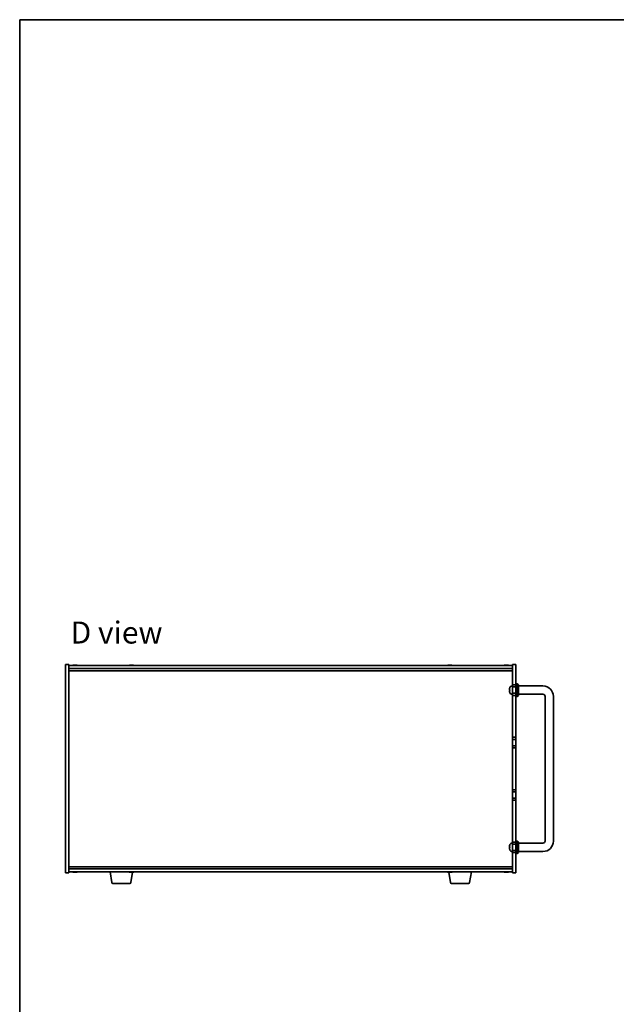
# Model space of a CAD drawing. Units: millimetres. Extents: x 87 to 11486, y 48 to 1734.
# Drawn here: x 2443 to 3013, y 794 to 1734 of the extents above; entities that cross this region are included whole.
import ezdxf

# ---------------------------------------------------------------- set-up
doc = ezdxf.new("R2010")
doc.units = ezdxf.units.MM
doc.header["$LTSCALE"] = 6
for name, color, linetype, lineweight in [('Border (ISO)', 7, 'Continuous', 35), ('Symbol (ISO)', 7, 'Continuous', 18), ('Visible (ISO)', 7, 'Continuous', 35)]:
    doc.layers.add(name, color=color, linetype=linetype, lineweight=lineweight)
doc.styles.add('Note Text (TK)', font='txt')

# ---------------------------------------------------------------- blocks, each defined once
blk = doc.blocks.new('図面枠 tk図枠')
at = {"layer": 'Border (ISO)'}
for q in [(405.5, 289), (14.5, 8)]:
    blk.add_line((14.5, 289), q, dxfattribs=at)

msp = doc.modelspace()

# ---------------------------------------------------------------- linework, layer by layer
at = {"layer": 'Visible (ISO)'}
for p, q in [((2486.87, 919.6242), (2486.87, 1118.6242)), ((2486.87, 1118.6242), (2489.87, 1118.6242)), ((2489.87, 1118.6242), (2489.87, 919.6242)), ((2916.87, 1118.6242), (2913.87, 1118.6242)), ((2913.87, 1099.1242), (2913.87, 1118.6242)), ((2916.87, 1118.6242), (2916.87, 1099.1242)), ((2489.87, 1117.6242), (2913.87, 1117.6242)), ((2489.87, 1114.6242), (2913.87, 1114.6242)), ((2489.87, 1112.6242), (2913.87, 1112.6242)), ((2495.0543, 1117.8073), (2495.0543, 1117.9806)), ((2496.6857, 1117.9101), (2496.6857, 1117.9806)), ((2549.0543, 1117.8073), (2549.0543, 1117.9806)), ((2550.6857, 1117.9101), (2550.6857, 1117.9806)), ((2853.0543, 1117.8073), (2853.0543, 1117.9806)), ((2854.6857, 1117.9101), (2854.6857, 1117.9806)), ((2907.0543, 1117.8073), (2907.0543, 1117.9806)), ((2908.6857, 1117.9101), (2908.6857, 1117.9806)), ((2916.87, 1100.1242), (2918.37, 1100.1242)), ((2918.37, 1088.1242), (2918.37, 1100.1242)), ((2919.37, 1099.1242), (2918.37, 1100.1242)), ((2911.156, 1094.4524), (2911.156, 1093.8879)), ((2911.156, 1091.9422), (2911.156, 1091.9396)), ((2912.811, 1098.0316), (2913.87, 1098.1242)), ((2912.811, 1090.2169), (2913.87, 1090.1242)), ((2916.87, 1099.1242), (2913.87, 1099.1242)), ((2913.87, 1099.1242), (2913.87, 1097.1242)), ((2913.87, 1097.1242), (2916.87, 1097.1242)), ((2913.87, 1091.1242), (2913.87, 1097.1242)), ((2913.87, 1091.1242), (2913.87, 1089.1242)), ((2916.87, 1091.1242), (2913.87, 1091.1242)), ((2916.87, 1097.1242), (2916.87, 1099.1242)), ((2916.87, 1097.1242), (2916.87, 1091.1242)), ((2916.87, 1089.1242), (2916.87, 1091.1242)), ((2919.37, 1099.1242), (2919.37, 1089.1242)), ((2942.87, 1098.1242), (2919.37, 1098.1242)), ((2942.87, 1090.1242), (2919.37, 1090.1242)), ((2913.87, 1089.1242), (2916.87, 1089.1242)), ((2913.87, 1049.1242), (2913.87, 1089.1242)), ((2916.87, 1089.1242), (2916.87, 1049.1242)), ((2916.87, 1088.1242), (2918.37, 1088.1242)), ((2919.37, 1089.1242), (2918.37, 1088.1242)), ((2944.87, 950.1242), (2944.87, 1088.1242)), ((2952.87, 950.1242), (2952.87, 1088.1242)), ((2916.87, 1049.1242), (2913.87, 1049.1242)), ((2913.87, 1049.1242), (2913.87, 1047.1242)), ((2913.87, 1047.1242), (2916.87, 1047.1242)), ((2913.87, 1041.1242), (2913.87, 1047.1242)), ((2916.87, 1047.1242), (2916.87, 1049.1242)), ((2916.87, 1047.1242), (2916.87, 1041.1242)), ((2913.87, 1041.1242), (2913.87, 1039.1242)), ((2916.87, 1041.1242), (2913.87, 1041.1242)), ((2913.87, 1039.1242), (2916.87, 1039.1242)), ((2913.87, 999.1242), (2913.87, 1039.1242)), ((2916.87, 1039.1242), (2916.87, 1041.1242)), ((2916.87, 1039.1242), (2916.87, 999.1242)), ((2916.87, 999.1242), (2913.87, 999.1242)), ((2913.87, 999.1242), (2913.87, 997.1242)), ((2913.87, 997.1242), (2916.87, 997.1242)), ((2913.87, 991.1242), (2913.87, 997.1242)), ((2916.87, 997.1242), (2916.87, 999.1242)), ((2916.87, 997.1242), (2916.87, 991.1242)), ((2913.87, 991.1242), (2913.87, 989.1242)), ((2916.87, 991.1242), (2913.87, 991.1242)), ((2913.87, 989.1242), (2916.87, 989.1242)), ((2913.87, 949.1242), (2913.87, 989.1242)), ((2916.87, 989.1242), (2916.87, 991.1242)), ((2916.87, 989.1242), (2916.87, 949.1242)), ((2916.87, 949.1242), (2913.87, 949.1242)), ((2913.87, 949.1242), (2913.87, 947.1242)), ((2916.87, 950.1242), (2918.37, 950.1242)), ((2916.87, 947.1242), (2916.87, 949.1242)), ((2918.37, 938.1242), (2918.37, 950.1242)), ((2919.37, 949.1242), (2918.37, 950.1242)), ((2919.37, 949.1242), (2919.37, 939.1242)), ((2911.156, 944.4524), (2911.156, 943.8879)), ((2911.156, 941.9422), (2911.156, 941.9396)), ((2912.811, 948.0316), (2913.87, 948.1242)), ((2912.811, 940.2169), (2913.87, 940.1242)), ((2913.87, 947.1242), (2916.87, 947.1242)), ((2913.87, 941.1242), (2913.87, 947.1242)), ((2913.87, 941.1242), (2913.87, 939.1242)), ((2916.87, 941.1242), (2913.87, 941.1242)), ((2916.87, 947.1242), (2916.87, 941.1242)), ((2916.87, 939.1242), (2916.87, 941.1242)), ((2919.37, 948.1242), (2942.87, 948.1242)), ((2919.37, 940.1242), (2942.87, 940.1242)), ((2913.87, 939.1242), (2916.87, 939.1242)), ((2913.87, 919.6242), (2913.87, 939.1242)), ((2916.87, 939.1242), (2916.87, 919.6242)), ((2916.87, 938.1242), (2918.37, 938.1242)), ((2919.37, 939.1242), (2918.37, 938.1242)), ((2913.87, 925.6242), (2489.87, 925.6242)), ((2913.87, 923.6242), (2489.87, 923.6242)), ((2486.87, 919.6242), (2489.87, 919.6242)), ((2913.87, 920.6242), (2489.87, 920.6242)), ((2496.4525, 920.4392), (2496.4525, 920.2892)), ((2530.9807, 910.4598), (2529.2866, 920.6242)), ((2549.2592, 910.4598), (2550.8978, 920.291)), ((2550.4525, 920.4392), (2550.4525, 920.2892)), ((2854.4807, 910.4598), (2852.8422, 920.291)), ((2854.4525, 920.4392), (2854.4525, 920.2892)), ((2872.7592, 910.4598), (2874.4533, 920.6242)), ((2908.4525, 920.4392), (2908.4525, 920.2892)), ((2916.87, 919.6242), (2913.87, 919.6242)), ((2548.2728, 909.6242), (2531.9671, 909.6242)), ((2871.7728, 909.6242), (2855.4671, 909.6242))]:
    msp.add_line(p, q, dxfattribs=at)
for centre, radius, start, end in [((2495.87, 1109.874), 8.1502, 95.9583824, 108.0250048), ((2495.87, 1109.874), 8.1502, 71.9749952, 84.0416176), ((2549.87, 1109.874), 8.1502, 95.9583824, 108.0250048), ((2549.87, 1109.874), 8.1502, 71.9749952, 84.0416176), ((2853.87, 1109.874), 8.1502, 95.9583824, 108.0250048), ((2853.87, 1109.874), 8.1502, 71.9749952, 84.0416176), ((2907.87, 1109.874), 8.1502, 95.9583824, 108.0250048), ((2907.87, 1109.874), 8.1502, 71.9749952, 84.0416176), ((2911.2806, 1091.9396), 0.1246, 180, 200.0396073), ((2911.2806, 1096.3089), 0.1246, 159.9603927, 175.1872858), ((2917.27, 1094.1242), 6.5, 151.8272659, 159.9603927), ((2917.27, 1094.1242), 6.5, 200.0396073, 208.1727341), ((2912.9505, 1096.4376), 1.6, 95, 151.8272659), ((2912.9505, 1091.8108), 1.6, 208.1727341, 265), ((2942.87, 1088.1242), 10, 0, 90), ((2942.87, 1088.1242), 2, 0, 90), ((2942.87, 950.1242), 10, 270, 0), ((2942.87, 950.1242), 2, 270, 0), ((2911.2806, 941.9396), 0.1246, 180, 200.0396073), ((2911.2806, 946.3089), 0.1246, 159.9603927, 175.1872858), ((2917.27, 944.1242), 6.5, 151.8272659, 159.9603927), ((2917.27, 944.1242), 6.5, 200.0396073, 208.1727341), ((2912.9505, 946.4376), 1.6, 95, 151.8272659), ((2912.9505, 941.8108), 1.6, 208.1727341, 265), ((2495.87, 928.3744), 8.1502, 251.9749952, 257.8004742), ((2495.87, 928.3744), 8.1502, 282.1995258, 288.0250048), ((2549.87, 928.3744), 8.1502, 251.9749952, 257.8004742), ((2549.87, 928.3744), 8.1502, 282.1995258, 288.0250048), ((2853.87, 928.3744), 8.1502, 251.9749952, 257.8004742), ((2853.87, 928.3744), 8.1502, 282.1995258, 288.0250048), ((2907.87, 928.3744), 8.1502, 251.9749952, 257.8004742), ((2907.87, 928.3744), 8.1502, 282.1995258, 288.0250048), ((2531.9671, 910.6242), 1, 189.4623222, 270), ((2548.2728, 910.6242), 1, 270, 350.5376778), ((2855.4671, 910.6242), 1, 189.4623222, 270), ((2871.7728, 910.6242), 1, 270, 350.5376778)]:
    msp.add_arc(centre, radius, start, end, dxfattribs=at)
for centre, major_axis, ratio, start_param, end_param in [((2495.5757, 1109.874), (0, 8.1418), 0.60630776, 0.13675912, 0.22922414), ((2494.7483, 1109.874), (0, 7.9375), 0.79523009, 6.23655411, 6.3298165), ((2496.1642, 1109.874), (0, 8.1418), 0.60630776, 0.13675912, 0.22922414), ((2496.0943, 1109.874), (0, 8.1418), 0.79523009, 0.13675912, 0.16133252), ((2495.6456, 1109.874), (0, 8.1418), 0.79523009, 6.05396117, 6.14642619), ((2496.0943, 1109.874), (0, 8.1418), 0.79523009, 6.05396117, 6.14642619), ((2497.3412, 1109.874), (0, 7.9375), 0.60630776, 6.23655411, 6.3298165), ((2549.5757, 1109.874), (0, 8.1418), 0.60630776, 0.13675912, 0.22922414), ((2548.7483, 1109.874), (0, 7.9375), 0.79523009, 6.23655411, 6.3298165), ((2550.1642, 1109.874), (0, 8.1418), 0.60630776, 0.13675912, 0.22922414), ((2550.0943, 1109.874), (0, 8.1418), 0.79523009, 0.13675912, 0.16133252), ((2549.6456, 1109.874), (0, 8.1418), 0.79523009, 6.05396117, 6.14642619), ((2550.0943, 1109.874), (0, 8.1418), 0.79523009, 6.05396117, 6.14642619), ((2551.3412, 1109.874), (0, 7.9375), 0.60630776, 6.23655411, 6.3298165), ((2853.5757, 1109.874), (0, 8.1418), 0.60630776, 0.13675912, 0.22922414), ((2852.7483, 1109.874), (0, 7.9375), 0.79523009, 6.23655411, 6.3298165), ((2854.1642, 1109.874), (0, 8.1418), 0.60630776, 0.13675912, 0.22922414), ((2854.0943, 1109.874), (0, 8.1418), 0.79523009, 0.13675912, 0.16133252), ((2853.6456, 1109.874), (0, 8.1418), 0.79523009, 6.05396117, 6.14642619), ((2854.0943, 1109.874), (0, 8.1418), 0.79523009, 6.05396117, 6.14642619), ((2855.3412, 1109.874), (0, 7.9375), 0.60630776, 6.23655411, 6.3298165), ((2907.5757, 1109.874), (0, 8.1418), 0.60630776, 0.13675912, 0.22922414), ((2906.7483, 1109.874), (0, 7.9375), 0.79523009, 6.23655411, 6.3298165), ((2908.1642, 1109.874), (0, 8.1418), 0.60630776, 0.13675912, 0.22922414), ((2908.0943, 1109.874), (0, 8.1418), 0.79523009, 0.13675912, 0.16133252), ((2907.6456, 1109.874), (0, 8.1418), 0.79523009, 6.05396117, 6.14642619), ((2908.0943, 1109.874), (0, 8.1418), 0.79523009, 6.05396117, 6.14642619), ((2909.3412, 1109.874), (0, 7.9375), 0.60630776, 6.23655411, 6.3298165), ((2917.2577, 1094.1141), (-4.1354, 5.0128), 0.99359656, 0.53374465, 0.77272894), ((2917.2577, 1093.9845), (-6.4737, 0.5666), 0.03011179, 0.10776461, 0.34674891), ((2917.2577, 1093.9848), (-6.4736, 0.5678), 0.071901, 0.11143586, 0.34694922), ((2917.2577, 1094.2637), (-6.4736, -0.5678), 0.071901, 5.93276515, 6.17174945), ((2917.2577, 1094.1284), (2.1221, 6.1422), 0.9957395, 2.00990026, 2.24888456), ((2917.2577, 1094.1343), (-4.1354, -5.0128), 0.99359656, 5.51045636, 5.74617279), ((2917.2577, 944.1141), (-4.1354, 5.0128), 0.99359656, 0.53374465, 0.77272894), ((2917.2577, 943.9845), (-6.4737, 0.5666), 0.03011179, 0.10776461, 0.34674891), ((2917.2577, 943.9848), (-6.4736, 0.5678), 0.071901, 0.11143586, 0.34694922), ((2917.2577, 944.2637), (-6.4736, -0.5678), 0.071901, 5.93276515, 6.17174945), ((2917.2577, 944.1284), (2.1221, 6.1422), 0.9957395, 2.00990026, 2.24888456), ((2917.2577, 944.1343), (-4.1354, -5.0128), 0.99359656, 5.51045636, 5.74617279), ((2494.0632, 928.3744), (0, -7.9375), 0.21483181, 6.23655411, 6.3298165), ((2495.7905, 928.3744), (0, -8.1418), 0.97665106, 6.05396117, 6.14642619), ((2495.9495, 928.3744), (0, -8.1418), 0.97665106, 6.05396117, 6.14642619), ((2495.5086, 928.3744), (0, -8.1418), 0.21483181, 0.13675912, 0.22922414), ((2496.2313, 928.3744), (0, -8.1418), 0.21483181, 6.07509101, 6.14642619), ((2496.2674, 928.3744), (0, -7.9375), 0.97665106, 6.23655411, 6.3298165), ((2496.2313, 928.3744), (0, -8.1418), 0.21483181, 0.13675912, 0.22922414), ((2495.9495, 928.3744), (0, -8.1418), 0.97665106, 0.13675912, 0.2080943), ((2548.0632, 928.3744), (0, -7.9375), 0.21483181, 6.23655411, 6.3298165), ((2549.7905, 928.3744), (0, -8.1418), 0.97665106, 6.05396117, 6.14642619), ((2549.9495, 928.3744), (0, -8.1418), 0.97665106, 6.05396117, 6.14642619), ((2549.5086, 928.3744), (0, -8.1418), 0.21483181, 0.13675912, 0.22922414), ((2550.2313, 928.3744), (0, -8.1418), 0.21483181, 6.07509101, 6.14642619), ((2550.2674, 928.3744), (0, -7.9375), 0.97665106, 6.23655411, 6.3298165), ((2550.2313, 928.3744), (0, -8.1418), 0.21483181, 0.13675912, 0.22922414), ((2549.9495, 928.3744), (0, -8.1418), 0.97665106, 0.13675912, 0.2080943), ((2852.0632, 928.3744), (0, -7.9375), 0.21483181, 6.23655411, 6.3298165), ((2853.7905, 928.3744), (0, -8.1418), 0.97665106, 6.05396117, 6.14642619), ((2853.9495, 928.3744), (0, -8.1418), 0.97665106, 6.05396117, 6.14642619), ((2853.5086, 928.3744), (0, -8.1418), 0.21483181, 0.13675912, 0.22922414), ((2854.2313, 928.3744), (0, -8.1418), 0.21483181, 6.07509101, 6.14642619), ((2854.2674, 928.3744), (0, -7.9375), 0.97665106, 6.23655411, 6.3298165), ((2854.2313, 928.3744), (0, -8.1418), 0.21483181, 0.13675912, 0.22922414), ((2853.9495, 928.3744), (0, -8.1418), 0.97665106, 0.13675912, 0.2080943), ((2906.0632, 928.3744), (0, -7.9375), 0.21483181, 6.23655411, 6.3298165), ((2907.7905, 928.3744), (0, -8.1418), 0.97665106, 6.05396117, 6.14642619), ((2907.9495, 928.3744), (0, -8.1418), 0.97665106, 6.05396117, 6.14642619), ((2907.5086, 928.3744), (0, -8.1418), 0.21483181, 0.13675912, 0.22922414), ((2908.2313, 928.3744), (0, -8.1418), 0.21483181, 6.07509101, 6.14642619), ((2908.2674, 928.3744), (0, -7.9375), 0.97665106, 6.23655411, 6.3298165), ((2908.2313, 928.3744), (0, -8.1418), 0.21483181, 0.13675912, 0.22922414), ((2907.9495, 928.3744), (0, -8.1418), 0.97665106, 0.13675912, 0.2080943)]:
    msp.add_ellipse(centre, major_axis=major_axis, ratio=ratio, start_param=start_param, end_param=end_param, dxfattribs=at)
for points, knots in [([(2494.9027, 1117.9398), (2494.9588, 1117.9525), (2495.0041, 1117.9636), (2495.0548, 1117.9782), (2495.0601, 1117.9819), (2495.0427, 1117.9819), (2495.0347, 1117.9813), (2495.0238, 1117.9801)], [0.1131992707, 0.1131992707, 0.1131992707, 0.1131992707, 0.1411838112, 0.1411838112, 0.1691683517, 0.1691683517, 0.1802702671, 0.1802702671, 0.1802702671, 0.1802702671]), ([(2495.2116, 1117.9398), (2495.2851, 1117.9525), (2495.3749, 1117.9636), (2495.5657, 1117.9782), (2495.6667, 1117.9819), (2495.7958, 1117.9819), (2495.833, 1117.9813), (2495.8699, 1117.9801)], [0, 0, 0, 0, 0.0279845405, 0.0279845405, 0.0559690811, 0.0559690811, 0.0670709964, 0.0670709964, 0.0670709964, 0.0670709964]), ([(2496.5283, 1117.9398), (2496.4549, 1117.9525), (2496.365, 1117.9636), (2496.1742, 1117.9782), (2496.0733, 1117.9819), (2495.8884, 1117.9819), (2495.7924, 1117.9782), (2495.6219, 1117.9636), (2495.5472, 1117.9525), (2495.4912, 1117.9398)], [0.225164225, 0.225164225, 0.225164225, 0.225164225, 0.253148765, 0.253148765, 0.281133306, 0.281133306, 0.309117846, 0.309117846, 0.337102387, 0.337102387, 0.337102387, 0.337102387]), ([(2496.6858, 1117.9805), (2496.6858, 1117.9814), (2496.688, 1117.9819), (2496.7048, 1117.9819), (2496.7366, 1117.9782), (2496.836, 1117.9636), (2496.9035, 1117.9525), (2496.977, 1117.9398)], [0.3846091645, 0.3846091645, 0.3846091645, 0.3846091645, 0.3943325766, 0.3943325766, 0.4223171172, 0.4223171172, 0.4503016577, 0.4503016577, 0.4503016577, 0.4503016577]), ([(2548.9027, 1117.9398), (2548.9588, 1117.9525), (2549.0041, 1117.9636), (2549.0548, 1117.9782), (2549.0601, 1117.9819), (2549.0427, 1117.9819), (2549.0347, 1117.9813), (2549.0238, 1117.9801)], [0.1131992707, 0.1131992707, 0.1131992707, 0.1131992707, 0.1411838112, 0.1411838112, 0.1691683517, 0.1691683517, 0.1802702671, 0.1802702671, 0.1802702671, 0.1802702671]), ([(2549.2116, 1117.9398), (2549.2851, 1117.9525), (2549.3749, 1117.9636), (2549.5657, 1117.9782), (2549.6667, 1117.9819), (2549.7958, 1117.9819), (2549.833, 1117.9813), (2549.8699, 1117.9801)], [0, 0, 0, 0, 0.0279845405, 0.0279845405, 0.0559690811, 0.0559690811, 0.0670709964, 0.0670709964, 0.0670709964, 0.0670709964]), ([(2550.5283, 1117.9398), (2550.4549, 1117.9525), (2550.365, 1117.9636), (2550.1742, 1117.9782), (2550.0733, 1117.9819), (2549.8884, 1117.9819), (2549.7924, 1117.9782), (2549.6219, 1117.9636), (2549.5472, 1117.9525), (2549.4912, 1117.9398)], [0.225164225, 0.225164225, 0.225164225, 0.225164225, 0.253148765, 0.253148765, 0.281133306, 0.281133306, 0.309117846, 0.309117846, 0.337102387, 0.337102387, 0.337102387, 0.337102387]), ([(2550.6858, 1117.9805), (2550.6858, 1117.9814), (2550.688, 1117.9819), (2550.7048, 1117.9819), (2550.7366, 1117.9782), (2550.836, 1117.9636), (2550.9035, 1117.9525), (2550.977, 1117.9398)], [0.3846091645, 0.3846091645, 0.3846091645, 0.3846091645, 0.3943325766, 0.3943325766, 0.4223171172, 0.4223171172, 0.4503016577, 0.4503016577, 0.4503016577, 0.4503016577]), ([(2852.9027, 1117.9398), (2852.9588, 1117.9525), (2853.0041, 1117.9636), (2853.0548, 1117.9782), (2853.0601, 1117.9819), (2853.0427, 1117.9819), (2853.0347, 1117.9813), (2853.0238, 1117.9801)], [0.1131992707, 0.1131992707, 0.1131992707, 0.1131992707, 0.1411838112, 0.1411838112, 0.1691683517, 0.1691683517, 0.1802702671, 0.1802702671, 0.1802702671, 0.1802702671]), ([(2853.2116, 1117.9398), (2853.2851, 1117.9525), (2853.3749, 1117.9636), (2853.5657, 1117.9782), (2853.6667, 1117.9819), (2853.7958, 1117.9819), (2853.833, 1117.9813), (2853.8699, 1117.9801)], [0, 0, 0, 0, 0.0279845405, 0.0279845405, 0.0559690811, 0.0559690811, 0.0670709964, 0.0670709964, 0.0670709964, 0.0670709964]), ([(2854.5283, 1117.9398), (2854.4549, 1117.9525), (2854.365, 1117.9636), (2854.1742, 1117.9782), (2854.0733, 1117.9819), (2853.8884, 1117.9819), (2853.7924, 1117.9782), (2853.6219, 1117.9636), (2853.5472, 1117.9525), (2853.4912, 1117.9398)], [0.225164225, 0.225164225, 0.225164225, 0.225164225, 0.253148765, 0.253148765, 0.281133306, 0.281133306, 0.309117846, 0.309117846, 0.337102387, 0.337102387, 0.337102387, 0.337102387]), ([(2854.6858, 1117.9805), (2854.6858, 1117.9814), (2854.688, 1117.9819), (2854.7048, 1117.9819), (2854.7366, 1117.9782), (2854.836, 1117.9636), (2854.9035, 1117.9525), (2854.977, 1117.9398)], [0.3846091645, 0.3846091645, 0.3846091645, 0.3846091645, 0.3943325766, 0.3943325766, 0.4223171172, 0.4223171172, 0.4503016577, 0.4503016577, 0.4503016577, 0.4503016577]), ([(2906.9027, 1117.9398), (2906.9588, 1117.9525), (2907.0041, 1117.9636), (2907.0548, 1117.9782), (2907.0601, 1117.9819), (2907.0427, 1117.9819), (2907.0347, 1117.9813), (2907.0238, 1117.9801)], [0.1131992707, 0.1131992707, 0.1131992707, 0.1131992707, 0.1411838112, 0.1411838112, 0.1691683517, 0.1691683517, 0.1802702671, 0.1802702671, 0.1802702671, 0.1802702671]), ([(2907.2116, 1117.9398), (2907.2851, 1117.9525), (2907.3749, 1117.9636), (2907.5657, 1117.9782), (2907.6667, 1117.9819), (2907.7958, 1117.9819), (2907.833, 1117.9813), (2907.8699, 1117.9801)], [0, 0, 0, 0, 0.0279845405, 0.0279845405, 0.0559690811, 0.0559690811, 0.0670709964, 0.0670709964, 0.0670709964, 0.0670709964]), ([(2908.5283, 1117.9398), (2908.4549, 1117.9525), (2908.365, 1117.9636), (2908.1742, 1117.9782), (2908.0733, 1117.9819), (2907.8884, 1117.9819), (2907.7924, 1117.9782), (2907.6219, 1117.9636), (2907.5472, 1117.9525), (2907.4912, 1117.9398)], [0.225164225, 0.225164225, 0.225164225, 0.225164225, 0.253148765, 0.253148765, 0.281133306, 0.281133306, 0.309117846, 0.309117846, 0.337102387, 0.337102387, 0.337102387, 0.337102387]), ([(2908.6858, 1117.9805), (2908.6858, 1117.9814), (2908.688, 1117.9819), (2908.7048, 1117.9819), (2908.7366, 1117.9782), (2908.836, 1117.9636), (2908.9035, 1117.9525), (2908.977, 1117.9398)], [0.3846091645, 0.3846091645, 0.3846091645, 0.3846091645, 0.3943325766, 0.3943325766, 0.4223171172, 0.4223171172, 0.4503016577, 0.4503016577, 0.4503016577, 0.4503016577]), ([(2910.8197, 1094.5268), (2910.8154, 1094.5285), (2910.8117, 1094.5384), (2910.807, 1094.575), (2910.8061, 1094.6017), (2910.8068, 1094.6624), (2910.8084, 1094.7004), (2910.8136, 1094.7719), (2910.8164, 1094.8037), (2910.8197, 1094.8349)], [0, 0, 0, 0, 0.0125039067, 0.0125039067, 0.0250078135, 0.0250078135, 0.0375277995, 0.0375277995, 0.0466766392, 0.0466766392, 0.0466766392, 0.0466766392]), ([(2910.8197, 1093.4298), (2910.8154, 1093.4712), (2910.8117, 1093.5152), (2910.807, 1093.5957), (2910.8061, 1093.6322), (2910.8068, 1093.6894), (2910.8084, 1093.7139), (2910.8136, 1093.7414), (2910.8164, 1093.7485), (2910.8197, 1093.7511)], [0, 0, 0, 0, 0.0124997785, 0.0124997785, 0.0249995571, 0.0249995571, 0.0375236714, 0.0375236714, 0.0466766062, 0.0466766062, 0.0466766062, 0.0466766062]), ([(2910.8064, 1094.6102), (2910.8063, 1094.6023), (2910.8063, 1094.5947), (2910.8068, 1094.559), (2910.8084, 1094.5345), (2910.8136, 1094.507), (2910.8164, 1094.4999), (2910.8197, 1094.4973)], [0.021914162, 0.021914162, 0.021914162, 0.021914162, 0.0249995571, 0.0249995571, 0.0375236714, 0.0375236714, 0.0466766062, 0.0466766062, 0.0466766062, 0.0466766062]), ([(2910.8064, 1093.6382), (2910.8063, 1093.6312), (2910.8063, 1093.6239), (2910.8068, 1093.5861), (2910.8084, 1093.548), (2910.8136, 1093.4766), (2910.8164, 1093.4447), (2910.8197, 1093.4135)], [0.0219143908, 0.0219143908, 0.0219143908, 0.0219143908, 0.0250078135, 0.0250078135, 0.0375277995, 0.0375277995, 0.0466766392, 0.0466766392, 0.0466766392, 0.0466766392]), ([(2910.8197, 944.5268), (2910.8154, 944.5285), (2910.8117, 944.5384), (2910.807, 944.575), (2910.8061, 944.6017), (2910.8068, 944.6624), (2910.8084, 944.7004), (2910.8136, 944.7719), (2910.8164, 944.8037), (2910.8197, 944.8349)], [0, 0, 0, 0, 0.0125039067, 0.0125039067, 0.0250078135, 0.0250078135, 0.0375277995, 0.0375277995, 0.0466766392, 0.0466766392, 0.0466766392, 0.0466766392]), ([(2910.8197, 943.4298), (2910.8154, 943.4712), (2910.8117, 943.5152), (2910.807, 943.5957), (2910.8061, 943.6322), (2910.8068, 943.6894), (2910.8084, 943.7139), (2910.8136, 943.7414), (2910.8164, 943.7485), (2910.8197, 943.7511)], [0, 0, 0, 0, 0.0124997785, 0.0124997785, 0.0249995571, 0.0249995571, 0.0375236714, 0.0375236714, 0.0466766062, 0.0466766062, 0.0466766062, 0.0466766062]), ([(2910.8064, 944.6102), (2910.8063, 944.6023), (2910.8063, 944.5947), (2910.8068, 944.559), (2910.8084, 944.5345), (2910.8136, 944.507), (2910.8164, 944.4999), (2910.8197, 944.4973)], [0.021914162, 0.021914162, 0.021914162, 0.021914162, 0.0249995571, 0.0249995571, 0.0375236714, 0.0375236714, 0.0466766062, 0.0466766062, 0.0466766062, 0.0466766062]), ([(2910.8064, 943.6382), (2910.8063, 943.6312), (2910.8063, 943.6239), (2910.8068, 943.5861), (2910.8084, 943.548), (2910.8136, 943.4766), (2910.8164, 943.4447), (2910.8197, 943.4135)], [0.0219143908, 0.0219143908, 0.0219143908, 0.0219143908, 0.0250078135, 0.0250078135, 0.0375277995, 0.0375277995, 0.0466766392, 0.0466766392, 0.0466766392, 0.0466766392]), ([(2495.2515, 920.2713), (2495.2316, 920.2681), (2495.2039, 920.2666), (2495.1206, 920.2666), (2495.0513, 920.2702), (2494.8894, 920.2849), (2494.7967, 920.2959), (2494.7064, 920.3086)], [0.0375688575, 0.0375688575, 0.0375688575, 0.0375688575, 0.0559690811, 0.0559690811, 0.0839536216, 0.0839536216, 0.1119381621, 0.1119381621, 0.1119381621, 0.1119381621]), ([(2494.8654, 920.3086), (2494.9556, 920.2959), (2495.0562, 920.2849), (2495.2506, 920.2702), (2495.3444, 920.2666), (2495.5016, 920.2666), (2495.5752, 920.2702), (2495.688, 920.2849), (2495.7272, 920.2959), (2495.7471, 920.3086)], [0.338363496, 0.338363496, 0.338363496, 0.338363496, 0.366348036, 0.366348036, 0.394332577, 0.394332577, 0.422317117, 0.422317117, 0.450301658, 0.450301658, 0.450301658, 0.450301658]), ([(2496.4883, 920.2713), (2496.4269, 920.2681), (2496.3686, 920.2666), (2496.2384, 920.2666), (2496.1648, 920.2702), (2496.0519, 920.2849), (2496.0127, 920.2959), (2495.9929, 920.3086)], [0.1507681282, 0.1507681282, 0.1507681282, 0.1507681282, 0.1691683517, 0.1691683517, 0.1971528923, 0.1971528923, 0.2251374328, 0.2251374328, 0.2251374328, 0.2251374328]), ([(2496.4698, 920.3086), (2496.4499, 920.2959), (2496.4466, 920.2849), (2496.4811, 920.2702), (2496.5188, 920.2666), (2496.6193, 920.2666), (2496.6886, 920.2702), (2496.8506, 920.2849), (2496.9433, 920.2959), (2497.0335, 920.3086)], [0.225164225, 0.225164225, 0.225164225, 0.225164225, 0.253148765, 0.253148765, 0.281133306, 0.281133306, 0.309117846, 0.309117846, 0.337102387, 0.337102387, 0.337102387, 0.337102387]), ([(2549.2515, 920.2713), (2549.2316, 920.2681), (2549.2039, 920.2666), (2549.1206, 920.2666), (2549.0513, 920.2702), (2548.8894, 920.2849), (2548.7967, 920.2959), (2548.7064, 920.3086)], [0.0375688575, 0.0375688575, 0.0375688575, 0.0375688575, 0.0559690811, 0.0559690811, 0.0839536216, 0.0839536216, 0.1119381621, 0.1119381621, 0.1119381621, 0.1119381621]), ([(2548.8654, 920.3086), (2548.9556, 920.2959), (2549.0562, 920.2849), (2549.2506, 920.2702), (2549.3444, 920.2666), (2549.5016, 920.2666), (2549.5752, 920.2702), (2549.688, 920.2849), (2549.7272, 920.2959), (2549.7471, 920.3086)], [0.338363496, 0.338363496, 0.338363496, 0.338363496, 0.366348036, 0.366348036, 0.394332577, 0.394332577, 0.422317117, 0.422317117, 0.450301658, 0.450301658, 0.450301658, 0.450301658]), ([(2550.4883, 920.2713), (2550.4269, 920.2681), (2550.3686, 920.2666), (2550.2384, 920.2666), (2550.1648, 920.2702), (2550.0519, 920.2849), (2550.0127, 920.2959), (2549.9929, 920.3086)], [0.1507681282, 0.1507681282, 0.1507681282, 0.1507681282, 0.1691683517, 0.1691683517, 0.1971528923, 0.1971528923, 0.2251374328, 0.2251374328, 0.2251374328, 0.2251374328]), ([(2550.4698, 920.3086), (2550.4499, 920.2959), (2550.4466, 920.2849), (2550.4811, 920.2702), (2550.5188, 920.2666), (2550.6193, 920.2666), (2550.6886, 920.2702), (2550.8506, 920.2849), (2550.9433, 920.2959), (2551.0335, 920.3086)], [0.225164225, 0.225164225, 0.225164225, 0.225164225, 0.253148765, 0.253148765, 0.281133306, 0.281133306, 0.309117846, 0.309117846, 0.337102387, 0.337102387, 0.337102387, 0.337102387]), ([(2853.2515, 920.2713), (2853.2316, 920.2681), (2853.2039, 920.2666), (2853.1206, 920.2666), (2853.0513, 920.2702), (2852.8894, 920.2849), (2852.7967, 920.2959), (2852.7064, 920.3086)], [0.0375688575, 0.0375688575, 0.0375688575, 0.0375688575, 0.0559690811, 0.0559690811, 0.0839536216, 0.0839536216, 0.1119381621, 0.1119381621, 0.1119381621, 0.1119381621]), ([(2852.8654, 920.3086), (2852.9556, 920.2959), (2853.0562, 920.2849), (2853.2506, 920.2702), (2853.3444, 920.2666), (2853.5016, 920.2666), (2853.5752, 920.2702), (2853.688, 920.2849), (2853.7272, 920.2959), (2853.7471, 920.3086)], [0.338363496, 0.338363496, 0.338363496, 0.338363496, 0.366348036, 0.366348036, 0.394332577, 0.394332577, 0.422317117, 0.422317117, 0.450301658, 0.450301658, 0.450301658, 0.450301658]), ([(2854.4883, 920.2713), (2854.4269, 920.2681), (2854.3686, 920.2666), (2854.2384, 920.2666), (2854.1648, 920.2702), (2854.0519, 920.2849), (2854.0127, 920.2959), (2853.9929, 920.3086)], [0.1507681282, 0.1507681282, 0.1507681282, 0.1507681282, 0.1691683517, 0.1691683517, 0.1971528923, 0.1971528923, 0.2251374328, 0.2251374328, 0.2251374328, 0.2251374328]), ([(2854.4698, 920.3086), (2854.4499, 920.2959), (2854.4466, 920.2849), (2854.4811, 920.2702), (2854.5188, 920.2666), (2854.6193, 920.2666), (2854.6886, 920.2702), (2854.8506, 920.2849), (2854.9433, 920.2959), (2855.0335, 920.3086)], [0.225164225, 0.225164225, 0.225164225, 0.225164225, 0.253148765, 0.253148765, 0.281133306, 0.281133306, 0.309117846, 0.309117846, 0.337102387, 0.337102387, 0.337102387, 0.337102387]), ([(2907.2515, 920.2713), (2907.2316, 920.2681), (2907.2039, 920.2666), (2907.1206, 920.2666), (2907.0513, 920.2702), (2906.8894, 920.2849), (2906.7967, 920.2959), (2906.7064, 920.3086)], [0.0375688575, 0.0375688575, 0.0375688575, 0.0375688575, 0.0559690811, 0.0559690811, 0.0839536216, 0.0839536216, 0.1119381621, 0.1119381621, 0.1119381621, 0.1119381621]), ([(2906.8654, 920.3086), (2906.9556, 920.2959), (2907.0562, 920.2849), (2907.2506, 920.2702), (2907.3444, 920.2666), (2907.5016, 920.2666), (2907.5752, 920.2702), (2907.688, 920.2849), (2907.7272, 920.2959), (2907.7471, 920.3086)], [0.338363496, 0.338363496, 0.338363496, 0.338363496, 0.366348036, 0.366348036, 0.394332577, 0.394332577, 0.422317117, 0.422317117, 0.450301658, 0.450301658, 0.450301658, 0.450301658]), ([(2908.4883, 920.2713), (2908.4269, 920.2681), (2908.3686, 920.2666), (2908.2384, 920.2666), (2908.1648, 920.2702), (2908.0519, 920.2849), (2908.0127, 920.2959), (2907.9929, 920.3086)], [0.1507681282, 0.1507681282, 0.1507681282, 0.1507681282, 0.1691683517, 0.1691683517, 0.1971528923, 0.1971528923, 0.2251374328, 0.2251374328, 0.2251374328, 0.2251374328]), ([(2908.4698, 920.3086), (2908.4499, 920.2959), (2908.4466, 920.2849), (2908.4811, 920.2702), (2908.5188, 920.2666), (2908.6193, 920.2666), (2908.6886, 920.2702), (2908.8506, 920.2849), (2908.9433, 920.2959), (2909.0335, 920.3086)], [0.225164225, 0.225164225, 0.225164225, 0.225164225, 0.253148765, 0.253148765, 0.281133306, 0.281133306, 0.309117846, 0.309117846, 0.337102387, 0.337102387, 0.337102387, 0.337102387])]:
    msp.add_open_spline(points, degree=3, knots=knots, dxfattribs=at)

# ---------------------------------------------------------------- block references
at = {"xscale": 6, "yscale": 6, "zscale": 6}
msp.add_blockref('図面枠 tk図枠', (2356, 0), dxfattribs=at)

# ---------------------------------------------------------------- texts
at = {"layer": 'Symbol (ISO)', "color": 7, "insert": (2491.6616, 1149.1094), "char_height": 21, "width": 110.547108, "attachment_point": 4, "line_spacing_factor": 1.5, "style": 'Note Text (TK)'}
msp.add_mtext('{\\fＭＳ Ｐゴシック|b0|i0;\\H21.0000;D view}', dxfattribs=at)

doc.saveas('drawing.dxf')
